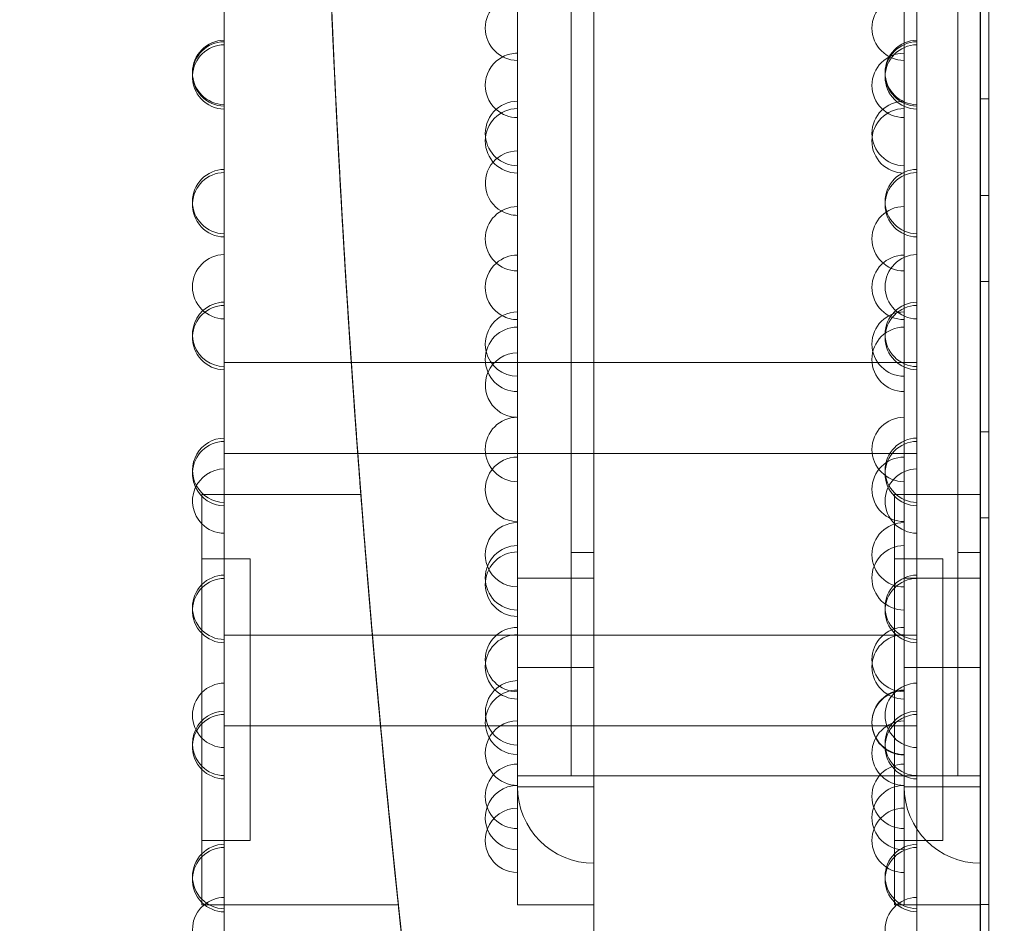
# Model space of a CAD drawing. Units: millimetres. Extents: x 67783 to 83613, y -13239 to -1243.
# Drawn here: x 72967 to 73196, y -7852 to -7641 of the extents above; entities that cross this region are included whole.
import ezdxf

# ---------------------------------------------------------------- set-up
doc = ezdxf.new("R2010")
doc.units = ezdxf.units.MM
doc.layers.add('ACIK MAVI', color=7, linetype='Continuous', true_color=0x3481b8)

# ---------------------------------------------------------------- blocks, each defined once
blk = doc.blocks.new('A$C4B23215A')
at = {"color": 0, "linetype": 'Continuous', "lineweight": 0}
for p, q in [((50721.77, 4329.62), (50721.77, 5339.72)), ((50723.76, 5337.34), (50723.76, 4311.72)), ((50721.76, 4329.62), (50721.76, 5335.5)), ((50707.01, 4332.02), (50707.01, 5315.6)), ((50631.85, 4329.62), (50631.85, 5293.6)), ((50721.85, 4329.62), (50721.85, 5260.22)), ((50614.04, 5170.58), (50614.04, 4478.66)), ((50704.04, 5170.58), (50704.04, 4478.66)), ((50614.06, 4708.66), (50614.06, 4538.66)), ((50704.06, 4708.66), (50704.06, 4538.66)), ((50626.56, 4696.67), (50626.56, 4550.65)), ((50716.56, 4696.67), (50716.56, 4550.65)), ((50545.78, 4564.16), (50545.78, 4679.25)), ((50723.76, 4656.25), (50721.76, 4656.25)), ((50723.76, 4633.75), (50721.76, 4633.75)), ((50723.76, 4613.75), (50721.76, 4613.75)), ((50545.78, 4594.87), (50575.37, 4594.87)), ((50575.37, 4594.87), (50707.01, 4594.87)), ((50723.76, 4578.75), (50721.76, 4578.75)), ((50545.78, 4573.72), (50576.87, 4573.72)), ((50576.87, 4573.72), (50707.01, 4573.72)), ((50540.57, 4564.16), (50577.6, 4564.16)), ((50540.57, 4564.16), (50540.57, 4563.97)), ((50540.57, 4563.97), (50540.57, 4563.36)), ((50540.57, 4563.36), (50540.57, 4562.32)), ((50545.78, 4468.65), (50545.78, 4564.16)), ((50701.8, 4564.16), (50701.8, 4563.97)), ((50701.8, 4564.16), (50721.85, 4564.16)), ((50701.8, 4563.97), (50701.8, 4563.36)), ((50701.8, 4563.36), (50701.8, 4562.32)), ((50540.57, 4562.32), (50540.57, 4560.81)), ((50701.8, 4562.32), (50701.8, 4560.81)), ((50540.57, 4560.81), (50540.57, 4558.83)), ((50540.57, 4558.83), (50540.57, 4556.38)), ((50701.8, 4560.81), (50701.8, 4558.83)), ((50701.8, 4558.83), (50701.8, 4556.38)), ((50723.76, 4558.75), (50721.76, 4558.75)), ((50701.8, 4556.38), (50701.8, 4550.18)), ((50540.57, 4550.18), (50540.57, 4542.54)), ((50626.56, 4550.65), (50626.56, 4498.66)), ((50626.56, 4550.65), (50631.85, 4550.65)), ((50701.8, 4550.18), (50701.8, 4542.54)), ((50716.56, 4550.65), (50721.85, 4550.65)), ((50716.56, 4550.65), (50716.56, 4498.66)), ((50551.83, 4549.16), (50540.57, 4549.16)), ((50551.83, 4549.16), (50551.83, 4549.16)), ((50551.83, 4549.16), (50551.83, 4549.03)), ((50551.83, 4549.03), (50551.83, 4548.72)), ((50551.83, 4548.72), (50551.83, 4548.22)), ((50551.83, 4548.22), (50551.83, 4546.61)), ((50701.8, 4549.16), (50713.06, 4549.16)), ((50713.06, 4549.16), (50713.06, 4549.16)), ((50713.06, 4549.16), (50713.06, 4549.03)), ((50713.06, 4549.03), (50713.06, 4548.72)), ((50713.06, 4548.72), (50713.06, 4548.22)), ((50713.06, 4548.22), (50713.06, 4546.61)), ((50551.83, 4546.61), (50551.83, 4544.15)), ((50713.06, 4546.61), (50713.06, 4544.15)), ((50551.83, 4544.15), (50551.83, 4541.14)), ((50614.06, 4544.68), (50631.85, 4544.68)), ((50704.06, 4544.68), (50721.85, 4544.68)), ((50713.06, 4544.15), (50713.06, 4541.14)), ((50540.57, 4542.54), (50540.57, 4538.34)), ((50551.83, 4541.14), (50551.83, 4537.21)), ((50701.8, 4542.54), (50701.8, 4538.34)), ((50713.06, 4541.14), (50713.06, 4537.21)), ((50540.57, 4538.34), (50540.57, 4533.99)), ((50614.06, 4468.66), (50614.06, 4538.66)), ((50701.8, 4538.34), (50701.8, 4533.99)), ((50704.06, 4468.66), (50704.06, 4538.66)), ((50551.83, 4537.21), (50551.83, 4531.23)), ((50713.06, 4537.21), (50713.06, 4531.23)), ((50540.57, 4533.99), (50540.57, 4529.55)), ((50701.8, 4533.99), (50701.8, 4529.55)), ((50545.78, 4531.43), (50580.28, 4531.43)), ((50551.83, 4531.23), (50551.83, 4526.3)), ((50580.28, 4531.43), (50707.01, 4531.43)), ((50713.06, 4531.23), (50713.06, 4526.3)), ((50540.57, 4529.55), (50540.57, 4525.1)), ((50701.8, 4529.55), (50701.8, 4525.1)), ((50540.57, 4525.1), (50540.57, 4520.7)), ((50551.83, 4526.3), (50551.83, 4521.3)), ((50701.8, 4525.1), (50701.8, 4520.7)), ((50713.06, 4526.3), (50713.06, 4521.3)), ((50614.06, 4523.88), (50631.85, 4523.88)), ((50704.06, 4523.88), (50721.85, 4523.88)), ((50540.57, 4520.7), (50540.57, 4516.41)), ((50551.83, 4521.3), (50551.83, 4516.41)), ((50701.8, 4520.7), (50701.8, 4516.41)), ((50713.06, 4521.3), (50713.06, 4516.41)), ((50540.57, 4516.41), (50540.57, 4512.12)), ((50551.83, 4516.41), (50551.83, 4511.52)), ((50701.8, 4516.41), (50701.8, 4512.12)), ((50713.06, 4516.41), (50713.06, 4511.52)), ((50540.57, 4512.12), (50540.57, 4507.72)), ((50551.83, 4511.52), (50551.83, 4506.52)), ((50701.8, 4512.12), (50701.8, 4507.72)), ((50713.06, 4511.52), (50713.06, 4506.52)), ((50545.78, 4510.28), (50582.18, 4510.28)), ((50582.18, 4510.28), (50707.01, 4510.28)), ((50540.57, 4507.72), (50540.57, 4503.27)), ((50551.83, 4506.52), (50551.83, 4501.59)), ((50701.8, 4507.72), (50701.8, 4503.27)), ((50713.06, 4506.52), (50713.06, 4501.59)), ((50540.57, 4503.27), (50540.57, 4498.83)), ((50551.83, 4501.59), (50551.83, 4495.61)), ((50701.8, 4503.27), (50701.8, 4498.83)), ((50713.06, 4501.59), (50713.06, 4495.61)), ((50540.57, 4498.83), (50540.57, 4494.47)), ((50614.06, 4498.66), (50631.85, 4498.66)), ((50631.85, 4498.66), (50704.06, 4498.66)), ((50701.8, 4498.83), (50701.8, 4494.47)), ((50704.06, 4498.66), (50721.85, 4498.66)), ((50540.57, 4494.47), (50540.57, 4490.28)), ((50551.83, 4495.61), (50551.83, 4491.67)), ((50614.06, 4496.13), (50631.85, 4496.13)), ((50701.8, 4494.47), (50701.8, 4490.28)), ((50704.06, 4496.13), (50721.85, 4496.13)), ((50713.06, 4495.61), (50713.06, 4491.67)), ((50540.57, 4490.28), (50540.57, 4482.64)), ((50551.83, 4491.67), (50551.83, 4488.67)), ((50701.8, 4490.28), (50701.8, 4482.64)), ((50713.06, 4491.67), (50713.06, 4488.67)), ((50551.83, 4488.67), (50551.83, 4486.21)), ((50551.83, 4486.21), (50551.83, 4484.59)), ((50713.06, 4486.21), (50713.06, 4484.59)), ((50551.83, 4483.65), (50540.57, 4483.65)), ((50551.83, 4484.59), (50551.83, 4484.59)), ((50551.83, 4484.59), (50551.83, 4483.78)), ((50551.83, 4483.78), (50551.83, 4483.78)), ((50551.83, 4483.78), (50551.83, 4483.65)), ((50551.83, 4483.65), (50551.83, 4483.65)), ((50701.8, 4483.65), (50713.06, 4483.65)), ((50713.06, 4484.59), (50713.06, 4483.78)), ((50713.06, 4484.59), (50713.06, 4484.59)), ((50713.06, 4483.78), (50713.06, 4483.78)), ((50713.06, 4483.78), (50713.06, 4483.65)), ((50713.06, 4483.65), (50713.06, 4483.65)), ((50540.57, 4482.64), (50540.57, 4476.44)), ((50701.8, 4482.64), (50701.8, 4476.44)), ((50614.04, 4468.66), (50614.04, 4478.66)), ((50704.04, 4468.66), (50704.04, 4478.66)), ((50540.57, 4476.44), (50540.57, 4473.99)), ((50701.8, 4476.44), (50701.8, 4473.99)), ((50540.57, 4473.99), (50540.57, 4472.01)), ((50701.8, 4473.99), (50701.8, 4472.01)), ((50540.57, 4472.01), (50540.57, 4470.5)), ((50701.8, 4472.01), (50701.8, 4470.5)), ((50540.57, 4470.5), (50540.57, 4469.45)), ((50540.57, 4469.45), (50540.57, 4468.85)), ((50701.8, 4470.5), (50701.8, 4469.45)), ((50701.8, 4469.45), (50701.8, 4468.85)), ((50540.57, 4468.85), (50540.57, 4468.65)), ((50540.57, 4468.65), (50586.32, 4468.65)), ((50545.78, 4288.57), (50545.78, 4468.65)), ((50614.04, 4468.66), (50631.85, 4468.66)), ((50701.8, 4468.85), (50701.8, 4468.65)), ((50701.8, 4468.65), (50721.85, 4468.65)), ((50704.04, 4468.66), (50721.85, 4468.66)), ((50723.76, 4468.75), (50721.76, 4468.75))]:
    blk.add_line(p, q, dxfattribs=at)
for centre, radius, start, end in [((53956.57, 4824.62), 3389, 170.14579, 189.34126), ((50614.06, 4672.68), 7.5, 90.1465, 269.8535), ((50704.06, 4672.68), 7.5, 90, 270), ((50545.9, 4662.36), 7.5, 90.9233, 269.0767), ((50545.9, 4662.03), 7.5, 90.9233, 178.7454), ((50545.9, 4661.33), 7.5, 90.9233, 177.3187), ((50707.13, 4662.36), 7.5, 90.9238, 269.0762), ((50707.13, 4662.03), 7.5, 90.9233, 269.0767), ((50707.13, 4661.33), 7.5, 90.9233, 269.0767), ((50614.06, 4659.35), 7.5, 90, 117.3198), ((50704.06, 4659.35), 7.5, 90, 270), ((50614.06, 4659.35), 7.5, 117.3198, 228.2142), ((50614.06, 4672.68), 7.5, 269.8535, 270), ((50545.9, 4662.03), 7.5, 178.7454, 269.0767), ((50545.9, 4661.33), 7.5, 177.3187, 269.0767), ((50614.06, 4648.17), 7.5, 90.1465, 185.9671), ((50614.06, 4648.17), 7.5, 90, 90.1465), ((50704.06, 4648.17), 7.5, 90, 270), ((50614.04, 4646.44), 7.5, 90, 270), ((50614.06, 4659.35), 7.5, 228.2142, 270), ((50704.04, 4646.44), 7.5, 90, 270), ((50614.06, 4648.17), 7.5, 185.9671, 270), ((50614.06, 4636.6), 7.5, 90, 139.1175), ((50614.06, 4636.6), 7.5, 139.1175, 239.6684), ((50545.9, 4632.31), 7.5, 90.9233, 269.0767), ((50545.9, 4631.58), 7.5, 90.9233, 177.1882), ((50707.13, 4632.31), 7.5, 90.9233, 269.0767), ((50707.13, 4631.58), 7.5, 90.9233, 269.0767), ((50545.9, 4631.58), 7.5, 177.1882, 269.0767), ((50614.06, 4623.66), 7.5, 90.1465, 269.8535), ((50614.06, 4636.6), 7.5, 239.6684, 270), ((50614.06, 4623.66), 7.5, 90, 90.1465), ((50704.06, 4623.66), 7.5, 90, 270), ((50545.9, 4612.49), 7.5, 90.9233, 269.0767), ((50614.06, 4612.35), 7.5, 90, 131.0796), ((50704.06, 4612.35), 7.5, 90, 270), ((50707.13, 4612.49), 7.5, 90.9238, 269.0762), ((50614.06, 4612.35), 7.5, 131.0796, 241.6789), ((50614.06, 4623.66), 7.5, 269.8535, 270), ((50545.9, 4601.41), 7.5, 132.4194, 269.0767), ((50545.9, 4600.65), 7.5, 90.9233, 177.0997), ((50545.9, 4601.41), 7.5, 90.9233, 132.4194), ((50707.13, 4601.41), 7.5, 90.9233, 269.0767), ((50707.13, 4600.65), 7.5, 90.9233, 269.0767), ((50614.06, 4599.15), 7.5, 90.1465, 193.3939), ((50614.06, 4612.35), 7.5, 241.6789, 270), ((50614.06, 4599.15), 7.5, 90, 90.1465), ((50704.06, 4599.15), 7.5, 90, 270), ((50614.04, 4595.59), 7.5, 90, 270), ((50704.04, 4595.59), 7.5, 90, 270), ((50545.9, 4600.65), 7.5, 177.0997, 269.0767), ((50614.06, 4599.15), 7.5, 193.3939, 270), ((50614.06, 4589.6), 7.5, 90, 156.6405), ((50614.06, 4589.6), 7.5, 156.6405, 266.1804), ((50614.06, 4574.63), 7.5, 90.1465, 269.8535), ((50614.06, 4589.6), 7.5, 266.1804, 270), ((50614.06, 4574.63), 7.5, 90, 90.1465), ((50704.06, 4574.63), 7.5, 90, 270), ((50545.9, 4569.78), 7.5, 90.9233, 208.5308), ((50707.13, 4569.78), 7.5, 90.9233, 269.0767), ((50545.9, 4569.01), 7.5, 90.9233, 177.0543), ((50707.13, 4569.01), 7.5, 90.9233, 269.0767), ((50614.06, 4565.35), 7.5, 90, 141.7469), ((50704.06, 4565.35), 7.5, 90, 270), ((50545.9, 4562.62), 7.5, 90.9233, 224.7549), ((50707.13, 4562.62), 7.5, 90.9238, 269.0762), ((50545.9, 4569.01), 7.5, 177.0543, 205.2292), ((50614.06, 4565.35), 7.5, 141.7469, 269.8535), ((50545.9, 4569.01), 7.5, 205.2292, 269.0767), ((50545.9, 4569.78), 7.5, 208.5308, 269.0767), ((50614.06, 4574.63), 7.5, 269.8535, 270), ((50545.9, 4562.62), 7.5, 224.7549, 269.0767), ((50614.06, 4550.12), 7.5, 90.1465, 200.8209), ((50614.06, 4565.35), 7.5, 269.8535, 270), ((50614.06, 4550.12), 7.5, 90, 90.1465), ((50704.06, 4550.12), 7.5, 90, 270), ((50614.04, 4544.74), 7.5, 90, 270), ((50704.04, 4544.74), 7.5, 90, 270), ((50614.06, 4543.27), 7.5, 90, 175.1125), ((50614.06, 4550.12), 7.5, 200.8209, 270), ((50545.9, 4537.89), 7.5, 90.9233, 135.2451), ((50707.13, 4537.89), 7.5, 90.9233, 269.0767), ((50545.9, 4537.89), 7.5, 135.2451, 224.7549), ((50545.9, 4537.12), 7.5, 90.9233, 177.0528), ((50614.06, 4543.27), 7.5, 175.1125, 269.8535), ((50707.13, 4537.12), 7.5, 90.9233, 269.0767), ((50545.9, 4537.12), 7.5, 177.0528, 224.7549), ((50614.06, 4543.27), 7.5, 269.8535, 270), ((50545.9, 4537.89), 7.5, 224.7549, 269.0767), ((50545.9, 4537.12), 7.5, 224.7549, 269.0767), ((50614.06, 4525.73), 7.5, 90.1465, 269.8535), ((50614.06, 4524.04), 7.5, 90, 173.5076), ((50614.06, 4525.73), 7.5, 90, 90.1465), ((50704.06, 4525.73), 7.5, 90, 270), ((50704.06, 4524.04), 7.5, 90, 270), ((50614.06, 4524.04), 7.5, 173.5076, 225.5724), ((50545.9, 4512.75), 7.5, 90.9233, 135.2451), ((50614.06, 4513.32), 7.5, 90, 124.1871), ((50707.13, 4512.75), 7.5, 90.9238, 269.0762), ((50545.9, 4512.75), 7.5, 135.2451, 224.7549), ((50614.06, 4513.32), 7.5, 124.1871, 218.6764), ((50614.06, 4511.13), 7.5, 90, 171.5974), ((50614.06, 4524.04), 7.5, 225.5724, 270), ((50614.06, 4525.73), 7.5, 269.8535, 270), ((50704.06, 4511.13), 7.5, 90, 270), ((50704.06, 4511), 7.5, 90, 270), ((50545.9, 4505.46), 7.5, 90.9233, 177.0958), ((50545.9, 4506.22), 7.5, 90.9233, 154.1904), ((50707.13, 4506.22), 7.5, 90.9233, 269.0767), ((50707.13, 4505.46), 7.5, 90.9233, 269.0767), ((50614.06, 4511.13), 7.5, 171.5974, 208.6066), ((50614.06, 4503.95), 7.5, 90.1465, 222.017), ((50614.06, 4503.95), 7.5, 90, 90.1465), ((50704.06, 4503.95), 7.5, 90, 270), ((50545.9, 4506.22), 7.5, 154.1904, 224.7549), ((50614.06, 4513.32), 7.5, 218.6764, 270), ((50545.9, 4512.75), 7.5, 224.7549, 269.0767), ((50614.06, 4511.13), 7.5, 208.6066, 270), ((50545.9, 4505.46), 7.5, 177.0958, 224.7549), ((50614.04, 4493.89), 7.5, 90, 270), ((50704.04, 4493.89), 7.5, 90, 270), ((50545.9, 4506.22), 7.5, 224.7549, 269.0767), ((50545.9, 4505.46), 7.5, 224.7549, 269.0767), ((50614.06, 4503.95), 7.5, 222.017, 270), ((50614.06, 4488.95), 7.5, 90, 160.9914), ((50631.85, 4496.13), 17.8, 180, 270), ((50704.06, 4488.95), 7.5, 90, 270), ((50721.85, 4496.13), 17.8, 180, 270), ((50614.06, 4488.95), 7.5, 160.9914, 269.8535), ((50614.06, 4483.66), 7.5, 90, 159.3416), ((50704.06, 4483.66), 7.5, 90, 270), ((50614.06, 4483.66), 7.5, 159.3416, 269.8535), ((50545.9, 4474.51), 7.5, 90.9233, 177.1837), ((50545.9, 4475.24), 7.5, 90.9233, 135.2451), ((50614.06, 4488.95), 7.5, 269.8535, 270), ((50707.13, 4475.24), 7.5, 90.9233, 269.0767), ((50707.13, 4474.51), 7.5, 90.9233, 269.0767), ((50545.9, 4475.24), 7.5, 135.2451, 224.7549), ((50614.06, 4483.66), 7.5, 269.8535, 270), ((50545.9, 4474.51), 7.5, 177.1837, 224.7549), ((50545.9, 4475.24), 7.5, 224.7549, 269.0767), ((50545.9, 4474.51), 7.5, 224.7549, 269.0767), ((50545.9, 4462.88), 7.5, 90.9233, 129.6048), ((50707.13, 4462.88), 7.5, 90.9238, 269.0762), ((50545.9, 4462.88), 7.5, 129.6048, 269.0767)]:
    blk.add_arc(centre, radius, start, end, dxfattribs=at)
for centre, major_axis, ratio, start_param, end_param in [((50581.07, 4519.13), (-3.47, 45.03), 0.000001, -0.092646, -0.000002), ((50581.07, 4519.13), (-3.47, 45.03), 0.000003, 0.000001, 0.09265), ((50581.09, 4519.07), (-3.5, 45.09), 0.000038, 0.092654, 0.188332), ((50582.31, 4516.48), (4.49, -49.14), 0.014166, -1.748376, -1.65805), ((50582.33, 4516.47), (4.5, -49.23), 0.01453, -1.658064, -1.570787), ((50582.33, 4516.47), (4.5, -49.25), 0.014534, -1.5708, -1.48354), ((50582.32, 4516.47), (4.49, -49.19), 0.01418, -1.483554, -1.393286), ((50581.6, 4513.53), (4.72, -44.88), 0.00004, -0.188794, -0.09289), ((50581.59, 4513.45), (4.73, -44.8), 0.000003, 0.000002, 0.092888), ((50581.59, 4513.45), (4.73, -44.8), 0.000005, -0.092885, -0.000003)]:
    blk.add_ellipse(centre, major_axis=major_axis, ratio=ratio, start_param=start_param, end_param=end_param, dxfattribs=at)
at = {"color": 0, "linetype": 'Continuous', "lineweight": 0, "extrusion": (0, 0, -1)}
for centre, major_axis, ratio, start_param, end_param in [((50581.09, 4519.07), (-3.5, 45.09), 0.000034, -0.188323, -0.092651), ((50540.57, 4517.57), (0, 46.76), 0, -0.798921, -0.591468), ((50582.31, 4516.48), (-4.49, 49.14), 0.014159, -1.483539, -1.393209), ((50582.33, 4516.47), (-4.5, 49.23), 0.014522, -1.570805, -1.483525), ((50582.33, 4516.47), (-4.5, 49.25), 0.014526, -1.658049, -1.570792), ((50582.32, 4516.47), (-4.49, 49.19), 0.014171, -1.748299, -1.658035), ((50713.06, 4514.71), (0, 31.11), 0, -2.729701, -2.563081), ((50581.6, 4513.53), (4.72, -44.88), 0.000032, 0.092894, 0.188802)]:
    blk.add_ellipse(centre, major_axis=major_axis, ratio=ratio, start_param=start_param, end_param=end_param, dxfattribs=at)
at = {"color": 0, "linetype": 'Continuous', "lineweight": 0}
for points, knots in [([(50610.23, 4288.57), (50605.7, 4316.86), (50601.53, 4345.22), (50593.9, 4402.03), (50590.45, 4430.48), (50584.26, 4487.46), (50581.53, 4515.99), (50576.8, 4573.11), (50574.79, 4601.7), (50573.15, 4630.31), (50565.71, 4759.71), (50565.71, 4889.47), (50573.14, 5018.87), (50574.67, 5045.4), (50576.5, 5071.9), (50580.8, 5124.86), (50583.25, 5151.32), (50588.79, 5204.17), (50591.87, 5230.56), (50598.65, 5283.26), (50602.34, 5309.57), (50606.35, 5335.83)], [0, 0, 0, 0, 85.976201, 85.976201, 171.952406, 171.952406, 257.928621, 257.928621, 343.90485, 343.90485, 343.90485, 732.895682, 732.895682, 732.895682, 812.600605, 812.600605, 892.305518, 892.305518, 972.01042, 972.01042, 1051.7153, 1051.7153, 1051.7153, 1051.7153]), ([(50610.23, 4288.57), (50605.7, 4316.86), (50601.53, 4345.21), (50593.9, 4402.01), (50590.45, 4430.46), (50584.27, 4487.44), (50581.54, 4515.96), (50576.8, 4573.08), (50574.79, 4601.66), (50573.15, 4630.27), (50565.71, 4759.7), (50565.71, 4889.49), (50573.14, 5018.91), (50574.67, 5045.43), (50576.5, 5071.94), (50580.8, 5124.89), (50583.26, 5151.34), (50588.79, 5204.18), (50591.87, 5230.57), (50598.65, 5283.26), (50602.34, 5309.57), (50606.35, 5335.83)], [0, 0, 0, 0, 85.966656, 85.966656, 171.933339, 171.933339, 257.900032, 257.900032, 343.866739, 343.866739, 343.866739, 732.935629, 732.935629, 732.935629, 812.630595, 812.630595, 892.325551, 892.325551, 972.020497, 972.020497, 1051.715418, 1051.715418, 1051.715418, 1051.715418]), ([(50606.35, 5335.83), (50602.34, 5309.57), (50598.65, 5283.26), (50591.87, 5230.56), (50588.79, 5204.17), (50583.25, 5151.33), (50580.8, 5124.88), (50576.5, 5071.92), (50574.67, 5045.41), (50573.14, 5018.89), (50565.71, 4889.48), (50565.71, 4759.7), (50573.15, 4630.29), (50574.79, 4601.68), (50576.8, 4573.09), (50581.53, 4515.98), (50584.27, 4487.45), (50590.45, 4430.47), (50593.9, 4402.02), (50601.53, 4345.22), (50605.7, 4316.86), (50610.23, 4288.57)], [0, 0, 0, 0, 79.699917, 79.699917, 159.399839, 159.399839, 239.099771, 239.099771, 318.799714, 318.799714, 318.799714, 707.829564, 707.829564, 707.829564, 793.80103, 793.80103, 879.772481, 879.772481, 965.743923, 965.743923, 1051.715359, 1051.715359, 1051.715359, 1051.715359]), ([(50578.68, 5098.77), (50571.28, 5007.66), (50567.57, 4916.21), (50567.57, 4630.04), (50584.33, 4435.99), (50617.57, 4244.62)], [-116.531698, -116.531698, -116.531698, -116.531698, -89.111452, -89.111452, -30.845589, -30.845589, -30.845589, -30.845589]), ([(50573.15, 5018.94), (50573.14, 5018.91), (50573.14, 5018.88), (50573.14, 5018.85), (50565.71, 4889.47), (50565.71, 4759.71), (50573.14, 4630.33), (50573.15, 4630.21), (50573.16, 4630.1), (50573.16, 4629.99)], [318.752179, 318.752179, 318.752179, 318.752179, 318.839556, 318.839556, 318.839556, 707.791363, 707.791363, 707.791363, 708.132737, 708.132737, 708.132737, 708.132737]), ([(50589.79, 4437.21), (50588.28, 4450.26), (50586.71, 4464.59), (50583.55, 4495.48), (50581.98, 4511.97), (50578.73, 4549.02), (50577.13, 4569.53), (50574.26, 4610.78), (50573.05, 4631.15), (50571.07, 4669.44), (50570.34, 4686.8), (50569.29, 4715.58), (50568.98, 4726.52), (50568.62, 4739.97), (50568.57, 4742.17), (50568.7, 4737.08), (50568.88, 4729.62), (50569.45, 4711.7), (50569.69, 4704.59), (50570.32, 4687.96), (50570.71, 4678.39), (50571.19, 4667.93)], [0.000001, 0.000001, 0.000001, 0.000001, 4.97755, 4.97755, 10.094306, 10.094306, 16.226923, 16.226923, 22.745873, 22.745873, 29.654792, 29.654792, 36.802177, 36.802177, 44.097431, 44.097431, 51.561205, 51.561205, 55.334711, 55.334711, 59.309584, 59.309584, 59.309584, 59.309584]), ([(50570.89, 4674.64), (50570.91, 4674.23), (50570.93, 4673.82), (50570.95, 4673.41), (50571.07, 4670.61), (50571.2, 4667.78), (50571.34, 4664.92)], [-67.035401, -67.035401, -67.035401, -67.035401, -66.891634, -66.891634, -66.891634, -65.917462, -65.917462, -65.917462, -65.917462]), ([(50571, 4672.22), (50571.12, 4669.47), (50571.25, 4666.7), (50571.38, 4663.92), (50571.44, 4662.68), (50571.5, 4661.44), (50571.56, 4660.19)], [-136.37456, -136.37456, -136.37456, -136.37456, -135.467057, -135.467057, -135.467057, -135.063685, -135.063685, -135.063685, -135.063685]), ([(50571.56, 4660.18), (50571.5, 4661.43), (50571.44, 4662.67), (50571.38, 4663.91), (50571.25, 4666.7), (50571.12, 4669.46), (50571, 4672.21)], [-25.286377, -25.286377, -25.286377, -25.286377, -24.883269, -24.883269, -24.883269, -23.975489, -23.975489, -23.975489, -23.975489]), ([(50571.19, 4667.93), (50571.8, 4654.88), (50572.54, 4640.55), (50574.36, 4609.64), (50575.44, 4593.16), (50578.16, 4556.12), (50579.86, 4535.64), (50583.64, 4494.35), (50585.71, 4473.92), (50589.91, 4435.61), (50591.99, 4418.25), (50595.59, 4389.47), (50597.05, 4378.53), (50598.85, 4365.18), (50599.16, 4363), (50598.47, 4368.02), (50597.46, 4375.39), (50595.14, 4393.18), (50594.23, 4400.32), (50592.16, 4417.04), (50591, 4426.68), (50589.79, 4437.21)], [0.000001, 0.000001, 0.000001, 0.000001, 4.962708, 4.962708, 10.067894, 10.067894, 16.195389, 16.195389, 22.749624, 22.749624, 29.68319, 29.68319, 36.854995, 36.854995, 44.108681, 44.108681, 51.537588, 51.537588, 55.348621, 55.348621, 59.366379, 59.366379, 59.366379, 59.366379]), ([(50572.3, 4645.66), (50572.24, 4646.82), (50572.18, 4647.97), (50572.12, 4649.12), (50572, 4651.46), (50571.88, 4653.79), (50571.76, 4656.1)], [-44.897711, -44.897711, -44.897711, -44.897711, -44.519865, -44.519865, -44.519865, -43.747312, -43.747312, -43.747312, -43.747312]), ([(50573.53, 4623.81), (50573.4, 4625.96), (50573.27, 4628.09), (50573.15, 4630.22), (50573.06, 4631.78), (50572.97, 4633.34), (50572.89, 4634.89)], [-47.238014, -47.238014, -47.238014, -47.238014, -46.559693, -46.559693, -46.559693, -46.061642, -46.061642, -46.061642, -46.061642]), ([(50572.96, 4633.54), (50573, 4632.86), (50573.04, 4632.19), (50573.08, 4631.5), (50573.11, 4631.01), (50573.13, 4630.52), (50573.16, 4630.03), (50573.31, 4627.51), (50573.45, 4624.98), (50573.61, 4622.44)], [-62.475521, -62.475521, -62.475521, -62.475521, -62.259047, -62.259047, -62.259047, -62.102667, -62.102667, -62.102667, -61.304096, -61.304096, -61.304096, -61.304096]), ([(50574.32, 4610.77), (50574.46, 4608.7), (50574.59, 4606.62), (50574.86, 4602.47), (50575, 4600.38), (50575.14, 4598.3)], [0.000001, 0.000001, 0.000001, 0.000001, 0.635516, 0.635516, 1.271032, 1.271032, 1.271032, 1.271032]), ([(50575.14, 4598.29), (50575, 4600.38), (50574.86, 4602.46), (50574.59, 4606.62), (50574.46, 4608.7), (50574.32, 4610.77)], [0.000001, 0.000001, 0.000001, 0.000001, 0.635491, 0.635491, 1.270981, 1.270981, 1.270981, 1.270981]), ([(50575.76, 4589.16), (50575.62, 4591.13), (50575.49, 4593.09), (50575.22, 4597), (50575.09, 4598.96), (50574.96, 4600.91)], [-1.196815, -1.196815, -1.196815, -1.196815, -0.598408, -0.598408, -0.000001, -0.000001, -0.000001, -0.000001]), ([(50575.06, 4599.5), (50575.19, 4597.55), (50575.32, 4595.6), (50575.59, 4591.68), (50575.72, 4589.71), (50575.86, 4587.75)], [-1.196765, -1.196765, -1.196765, -1.196765, -0.598383, -0.598383, -0.000001, -0.000001, -0.000001, -0.000001]), ([(50575.14, 4598.3), (50575.28, 4596.23), (50575.42, 4594.16), (50575.7, 4590.01), (50575.85, 4587.93), (50575.99, 4585.85)], [0.000001, 0.000001, 0.000001, 0.000001, 0.629526, 0.629526, 1.25905, 1.25905, 1.25905, 1.25905]), ([(50575.99, 4585.85), (50575.85, 4587.93), (50575.7, 4590.01), (50575.42, 4594.15), (50575.27, 4596.23), (50575.14, 4598.29)], [0.000001, 0.000001, 0.000001, 0.000001, 0.629501, 0.629501, 1.259, 1.259, 1.259, 1.259]), ([(50576.61, 4577.28), (50576.46, 4579.26), (50576.32, 4581.25), (50576.04, 4585.21), (50575.9, 4587.19), (50575.76, 4589.16)], [-1.201599, -1.201599, -1.201599, -1.201599, -0.6008, -0.6008, -0.000001, -0.000001, -0.000001, -0.000001]), ([(50575.86, 4587.75), (50576, 4585.77), (50576.14, 4583.79), (50576.42, 4579.83), (50576.57, 4577.84), (50576.71, 4575.85)], [-1.201529, -1.201529, -1.201529, -1.201529, -0.600765, -0.600765, -0.000001, -0.000001, -0.000001, -0.000001]), ([(50575.99, 4585.85), (50576.14, 4583.8), (50576.29, 4581.74), (50576.58, 4577.61), (50576.74, 4575.55), (50576.89, 4573.48)], [0.000001, 0.000001, 0.000001, 0.000001, 0.622929, 0.622929, 1.245858, 1.245858, 1.245858, 1.245858]), ([(50576.89, 4573.48), (50576.73, 4575.55), (50576.58, 4577.61), (50576.28, 4581.73), (50576.14, 4583.79), (50575.99, 4585.85)], [0.000001, 0.000001, 0.000001, 0.000001, 0.622905, 0.622905, 1.245808, 1.245808, 1.245808, 1.245808]), ([(50577.51, 4565.3), (50577.35, 4567.3), (50577.2, 4569.3), (50576.9, 4573.29), (50576.76, 4575.28), (50576.61, 4577.28)], [-1.204632, -1.204632, -1.204632, -1.204632, -0.602316, -0.602316, -0.000001, -0.000001, -0.000001, -0.000001]), ([(50576.71, 4575.85), (50576.86, 4573.86), (50577.01, 4571.87), (50577.31, 4567.87), (50577.46, 4565.88), (50577.62, 4563.88)], [-1.204541, -1.204541, -1.204541, -1.204541, -0.602271, -0.602271, -0.000001, -0.000001, -0.000001, -0.000001]), ([(50576.89, 4573.48), (50577.04, 4571.44), (50577.19, 4569.4), (50577.51, 4565.31), (50577.66, 4563.27), (50577.82, 4561.22)], [0.000001, 0.000001, 0.000001, 0.000001, 0.61577, 0.61577, 1.231539, 1.231539, 1.231539, 1.231539]), ([(50577.82, 4561.22), (50577.66, 4563.27), (50577.5, 4565.31), (50577.19, 4569.4), (50577.04, 4571.44), (50576.89, 4573.48)], [0.000001, 0.000001, 0.000001, 0.000001, 0.615746, 0.615746, 1.231491, 1.231491, 1.231491, 1.231491]), ([(50578.45, 4553.29), (50578.29, 4555.29), (50578.13, 4557.29), (50577.82, 4561.3), (50577.66, 4563.3), (50577.51, 4565.3)], [-1.20589, -1.20589, -1.20589, -1.20589, -0.602945, -0.602945, -0.000001, -0.000001, -0.000001, -0.000001]), ([(50577.6, 4564.16), (50578.1, 4557.63), (50578.62, 4551.09), (50581.26, 4519.23), (50583.65, 4493.93), (50586.32, 4468.65)], [774.109498, 774.109498, 774.109498, 774.109498, 793.772354, 793.772354, 870.019974, 870.019974, 870.019974, 870.019974]), ([(50577.62, 4563.88), (50577.77, 4561.87), (50577.93, 4559.87), (50578.24, 4555.87), (50578.4, 4553.86), (50578.56, 4551.86)], [-1.20578, -1.20578, -1.20578, -1.20578, -0.60289, -0.60289, -0.000001, -0.000001, -0.000001, -0.000001]), ([(50577.74, 4562.32), (50577.72, 4562.53), (50577.71, 4562.72), (50577.68, 4563.07), (50577.67, 4563.23), (50577.66, 4563.36)], [-0.446075, -0.446075, -0.446075, -0.446075, -0.223038, -0.223038, -0.000001, -0.000001, -0.000001, -0.000001]), ([(50577.66, 4563.36), (50577.67, 4563.23), (50577.68, 4563.07), (50577.71, 4562.72), (50577.72, 4562.53), (50577.74, 4562.32)], [-0.4460966, -0.4460966, -0.4460966, -0.4460966, -0.2230488, -0.2230488, -0.000001, -0.000001, -0.000001, -0.000001]), ([(50577.86, 4560.81), (50577.83, 4561.1), (50577.81, 4561.37), (50577.77, 4561.87), (50577.75, 4562.1), (50577.74, 4562.32)], [-0.4581169, -0.4581169, -0.4581169, -0.4581169, -0.229059, -0.229059, -0.000001, -0.000001, -0.000001, -0.000001]), ([(50577.74, 4562.32), (50577.75, 4562.1), (50577.77, 4561.87), (50577.81, 4561.37), (50577.83, 4561.1), (50577.86, 4560.81)], [-0.4581394, -0.4581394, -0.4581394, -0.4581394, -0.2290702, -0.2290702, -0.000001, -0.000001, -0.000001, -0.000001]), ([(50577.82, 4561.22), (50577.98, 4559.2), (50578.14, 4557.18), (50578.46, 4553.14), (50578.63, 4551.12), (50578.79, 4549.1)], [0.000001, 0.000001, 0.000001, 0.000001, 0.608093, 0.608093, 1.216185, 1.216185, 1.216185, 1.216185]), ([(50578.79, 4549.1), (50578.62, 4551.12), (50578.46, 4553.14), (50578.14, 4557.18), (50577.98, 4559.2), (50577.82, 4561.22)], [0.000001, 0.000001, 0.000001, 0.000001, 0.608069, 0.608069, 1.216138, 1.216138, 1.216138, 1.216138]), ([(50578.01, 4558.83), (50577.98, 4559.19), (50577.95, 4559.54), (50577.9, 4560.2), (50577.88, 4560.52), (50577.86, 4560.81)], [-0.4685796, -0.4685796, -0.4685796, -0.4685796, -0.2342903, -0.2342903, -0.000001, -0.000001, -0.000001, -0.000001]), ([(50577.86, 4560.81), (50577.88, 4560.52), (50577.9, 4560.2), (50577.95, 4559.54), (50577.98, 4559.19), (50578.01, 4558.83)], [-0.4686027, -0.4686027, -0.4686027, -0.4686027, -0.2343018, -0.2343018, -0.000001, -0.000001, -0.000001, -0.000001]), ([(50578.2, 4556.38), (50578.17, 4556.82), (50578.14, 4557.25), (50578.07, 4558.06), (50578.04, 4558.46), (50578.01, 4558.83)], [-0.4771699, -0.4771699, -0.4771699, -0.4771699, -0.2385855, -0.2385855, -0.000001, -0.000001, -0.000001, -0.000001]), ([(50578.01, 4558.83), (50578.04, 4558.45), (50578.07, 4558.06), (50578.14, 4557.25), (50578.17, 4556.82), (50578.2, 4556.38)], [-0.4771933, -0.4771933, -0.4771933, -0.4771933, -0.2385971, -0.2385971, -0.000001, -0.000001, -0.000001, -0.000001]), ([(50578.7, 4550.18), (50578.61, 4551.34), (50578.52, 4552.44), (50578.44, 4553.47), (50578.35, 4554.51), (50578.28, 4555.48), (50578.2, 4556.38)], [-0.9714718, -0.9714718, -0.9714718, -0.9714718, -0.4851327, -0.4851327, -0.4851327, -0.000001, -0.000001, -0.000001, -0.000001]), ([(50578.2, 4556.38), (50578.28, 4555.48), (50578.35, 4554.51), (50578.44, 4553.47), (50578.52, 4552.44), (50578.61, 4551.34), (50578.7, 4550.18)], [-0.9715202, -0.9715202, -0.9715202, -0.9715202, -0.4863647, -0.4863647, -0.4863647, -0.000001, -0.000001, -0.000001, -0.000001]), ([(50579.44, 4541.28), (50579.27, 4543.28), (50579.1, 4545.28), (50578.77, 4549.28), (50578.61, 4551.28), (50578.45, 4553.29)], [-1.205312, -1.205312, -1.205312, -1.205312, -0.602657, -0.602657, -0.000001, -0.000001, -0.000001, -0.000001]), ([(50578.56, 4551.86), (50578.73, 4549.86), (50578.89, 4547.86), (50579.22, 4543.85), (50579.39, 4541.85), (50579.56, 4539.85)], [-1.205294, -1.205294, -1.205294, -1.205294, -0.602647, -0.602647, -0.000001, -0.000001, -0.000001, -0.000001]), ([(50579.33, 4542.54), (50579.22, 4543.93), (50579.1, 4545.27), (50579, 4546.56), (50578.9, 4547.82), (50578.8, 4549.03), (50578.7, 4550.18)], [-0.9775408, -0.9775408, -0.9775408, -0.9775408, -0.4825262, -0.4825262, -0.4825262, -0.000001, -0.000001, -0.000001, -0.000001]), ([(50578.7, 4550.18), (50578.8, 4549.03), (50578.9, 4547.82), (50579, 4546.56), (50579.1, 4545.27), (50579.22, 4543.93), (50579.33, 4542.54)], [-0.9774979, -0.9774979, -0.9774979, -0.9774979, -0.4949901, -0.4949901, -0.4949901, -0.000001, -0.000001, -0.000001, -0.000001]), ([(50578.79, 4549.1), (50578.95, 4547.11), (50579.12, 4545.11), (50579.45, 4541.13), (50579.62, 4539.14), (50579.79, 4537.15)], [0, 0, 0, 0, 0.599944, 0.599944, 1.200526, 1.200526, 1.200526, 1.200526]), ([(50579.78, 4537.15), (50579.62, 4539.14), (50579.45, 4541.13), (50579.12, 4545.11), (50578.95, 4547.11), (50578.79, 4549.1)], [0.000001, 0.000001, 0.000001, 0.000001, 0.599309, 0.599309, 1.19798, 1.19798, 1.19798, 1.19798]), ([(50579.69, 4538.34), (50579.62, 4539.06), (50579.56, 4539.77), (50579.45, 4541.17), (50579.39, 4541.86), (50579.33, 4542.54)], [-0.4843822, -0.4843822, -0.4843822, -0.4843822, -0.2421916, -0.2421916, -0.000001, -0.000001, -0.000001, -0.000001]), ([(50579.33, 4542.54), (50579.39, 4541.86), (50579.45, 4541.17), (50579.56, 4539.77), (50579.62, 4539.06), (50579.69, 4538.34)], [-0.484359, -0.484359, -0.484359, -0.484359, -0.2421799, -0.2421799, -0.000001, -0.000001, -0.000001, -0.000001]), ([(50580.46, 4529.32), (50580.29, 4531.31), (50580.12, 4533.3), (50579.77, 4537.29), (50579.6, 4539.28), (50579.44, 4541.28)], [-1.20373, -1.20373, -1.20373, -1.20373, -0.601511, -0.601511, 0, 0, 0, 0]), ([(50579.56, 4539.85), (50579.72, 4537.86), (50579.89, 4535.87), (50580.24, 4531.88), (50580.41, 4529.89), (50580.58, 4527.91)], [-1.200886, -1.200886, -1.200886, -1.200886, -0.6008, -0.6008, -0.000001, -0.000001, -0.000001, -0.000001]), ([(50580.06, 4533.99), (50579.99, 4534.73), (50579.93, 4535.46), (50579.81, 4536.92), (50579.75, 4537.63), (50579.69, 4538.34)], [-0.478062, -0.478062, -0.478062, -0.478062, -0.2390316, -0.2390316, -0.000001, -0.000001, -0.000001, -0.000001]), ([(50579.69, 4538.34), (50579.75, 4537.63), (50579.81, 4536.91), (50579.93, 4535.46), (50579.99, 4534.73), (50580.06, 4533.99)], [-0.4780388, -0.4780388, -0.4780388, -0.4780388, -0.2390199, -0.2390199, -0.000001, -0.000001, -0.000001, -0.000001]), ([(50580.81, 4525.4), (50580.63, 4527.35), (50580.46, 4529.31), (50580.12, 4533.23), (50579.95, 4535.19), (50579.78, 4537.15)], [0.000001, 0.000001, 0.000001, 0.000001, 0.590707, 0.590707, 1.180596, 1.180596, 1.180596, 1.180596]), ([(50579.79, 4537.15), (50579.95, 4535.19), (50580.12, 4533.23), (50580.46, 4529.31), (50580.63, 4527.35), (50580.81, 4525.4)], [0.000001, 0.000001, 0.000001, 0.000001, 0.592223, 0.592223, 1.185266, 1.185266, 1.185266, 1.185266]), ([(50580.44, 4529.55), (50580.38, 4530.3), (50580.31, 4531.05), (50580.18, 4532.53), (50580.12, 4533.26), (50580.06, 4533.99)], [-0.4693438, -0.4693438, -0.4693438, -0.4693438, -0.2346724, -0.2346724, -0.000001, -0.000001, -0.000001, -0.000001]), ([(50580.06, 4533.99), (50580.12, 4533.26), (50580.18, 4532.53), (50580.31, 4531.05), (50580.38, 4530.3), (50580.44, 4529.55)], [-0.4693209, -0.4693209, -0.4693209, -0.4693209, -0.2346609, -0.2346609, -0.000001, -0.000001, -0.000001, -0.000001]), ([(50580.84, 4525.1), (50580.77, 4525.85), (50580.7, 4526.59), (50580.57, 4528.08), (50580.51, 4528.82), (50580.44, 4529.55)], [-0.4584685, -0.4584685, -0.4584685, -0.4584685, -0.2292348, -0.2292348, -0.000001, -0.000001, -0.000001, -0.000001]), ([(50580.44, 4529.55), (50580.51, 4528.82), (50580.57, 4528.08), (50580.7, 4526.59), (50580.77, 4525.85), (50580.83, 4525.1)], [-0.4584464, -0.4584464, -0.4584464, -0.4584464, -0.2292237, -0.2292237, -0.000001, -0.000001, -0.000001, -0.000001]), ([(50581.52, 4517.47), (50581.34, 4519.44), (50581.16, 4521.41), (50580.81, 4525.36), (50580.64, 4527.34), (50580.46, 4529.32)], [-1.201928, -1.201928, -1.201928, -1.201928, -0.600497, -0.600497, -0.000001, -0.000001, -0.000001, -0.000001]), ([(50580.58, 4527.91), (50580.76, 4525.92), (50580.93, 4523.95), (50581.29, 4520), (50581.47, 4518.03), (50581.65, 4516.07)], [-1.196532, -1.196532, -1.196532, -1.196532, -0.598736, -0.598736, -0.000001, -0.000001, -0.000001, -0.000001]), ([(50580.81, 4525.4), (50580.98, 4523.47), (50581.15, 4521.55), (50581.5, 4517.71), (50581.67, 4515.79), (50581.85, 4513.88)], [0.000001, 0.000001, 0.000001, 0.000001, 0.583351, 0.583351, 1.167579, 1.167579, 1.167579, 1.167579]), ([(50581.85, 4513.88), (50581.67, 4515.79), (50581.5, 4517.71), (50581.15, 4521.55), (50580.98, 4523.47), (50580.81, 4525.4)], [0.000001, 0.000001, 0.000001, 0.000001, 0.581726, 0.581726, 1.162578, 1.162578, 1.162578, 1.162578]), ([(50582.6, 4505.77), (50582.42, 4507.71), (50582.24, 4509.66), (50581.88, 4513.56), (50581.7, 4515.51), (50581.52, 4517.47)], [-1.196474, -1.196474, -1.196474, -1.196474, -0.597747, -0.597747, -0.000001, -0.000001, -0.000001, -0.000001]), ([(50581.65, 4516.07), (50581.83, 4514.11), (50582.01, 4512.16), (50582.37, 4508.26), (50582.55, 4506.32), (50582.73, 4504.38)], [-1.190708, -1.190708, -1.190708, -1.190708, -0.595885, -0.595885, -0.000001, -0.000001, -0.000001, -0.000001]), ([(50581.85, 4513.88), (50582.03, 4511.96), (50582.2, 4510.05), (50582.56, 4506.24), (50582.74, 4504.33), (50582.92, 4502.43)], [0.000001, 0.000001, 0.000001, 0.000001, 0.582974, 0.582974, 1.166126, 1.166126, 1.166126, 1.166126]), ([(50582.92, 4502.43), (50582.74, 4504.33), (50582.56, 4506.24), (50582.2, 4510.05), (50582.02, 4511.96), (50581.85, 4513.88)], [0, 0, 0, 0, 0.58202, 0.58202, 1.163861, 1.163861, 1.163861, 1.163861]), ([(50582.84, 4503.27), (50582.77, 4504), (50582.7, 4504.74), (50582.56, 4506.22), (50582.49, 4506.97), (50582.42, 4507.72)], [-0.4587031, -0.4587031, -0.4587031, -0.4587031, -0.229352, -0.229352, -0.000001, -0.000001, -0.000001, -0.000001]), ([(50582.42, 4507.72), (50582.49, 4506.97), (50582.56, 4506.22), (50582.7, 4504.74), (50582.77, 4504), (50582.84, 4503.27)], [-0.4587251, -0.4587251, -0.4587251, -0.4587251, -0.2293631, -0.2293631, -0.000001, -0.000001, -0.000001, -0.000001]), ([(50583.27, 4498.83), (50583.2, 4499.56), (50583.13, 4500.29), (50582.99, 4501.77), (50582.92, 4502.52), (50582.84, 4503.27)], [-0.4696717, -0.4696717, -0.4696717, -0.4696717, -0.2348363, -0.2348363, -0.000001, -0.000001, -0.000001, -0.000001]), ([(50582.84, 4503.27), (50582.92, 4502.52), (50582.99, 4501.77), (50583.13, 4500.29), (50583.2, 4499.56), (50583.27, 4498.83)], [-0.4696945, -0.4696945, -0.4696945, -0.4696945, -0.2348478, -0.2348478, -0.000001, -0.000001, -0.000001, -0.000001]), ([(50582.92, 4502.43), (50583.11, 4500.5), (50583.29, 4498.58), (50583.67, 4494.73), (50583.85, 4492.82), (50584.04, 4490.91)], [0, 0, 0, 0, 0.590113, 0.590113, 1.18101, 1.18101, 1.18101, 1.18101]), ([(50584.04, 4490.91), (50583.85, 4492.82), (50583.66, 4494.73), (50583.29, 4498.58), (50583.1, 4500.5), (50582.92, 4502.43)], [0.000001, 0.000001, 0.000001, 0.000001, 0.589375, 0.589375, 1.177967, 1.177967, 1.177967, 1.177967]), ([(50583.69, 4494.47), (50583.62, 4495.18), (50583.55, 4495.9), (50583.41, 4497.35), (50583.34, 4498.09), (50583.27, 4498.83)], [-0.4784654, -0.4784654, -0.4784654, -0.4784654, -0.2392331, -0.2392331, -0.000001, -0.000001, -0.000001, -0.000001]), ([(50583.27, 4498.83), (50583.34, 4498.09), (50583.41, 4497.35), (50583.55, 4495.9), (50583.62, 4495.18), (50583.69, 4494.47)], [-0.4784885, -0.4784885, -0.4784885, -0.4784885, -0.2392448, -0.2392448, -0.000001, -0.000001, -0.000001, -0.000001]), ([(50584.11, 4490.28), (50584.04, 4490.95), (50583.97, 4491.64), (50583.83, 4493.04), (50583.76, 4493.75), (50583.69, 4494.47)], [-0.4848349, -0.4848349, -0.4848349, -0.4848349, -0.2424179, -0.2424179, -0.000001, -0.000001, -0.000001, -0.000001]), ([(50583.69, 4494.47), (50583.76, 4493.75), (50583.83, 4493.04), (50583.97, 4491.64), (50584.04, 4490.95), (50584.11, 4490.27)], [-0.4848581, -0.4848581, -0.4848581, -0.4848581, -0.2424296, -0.2424296, -0.000001, -0.000001, -0.000001, -0.000001]), ([(50584.83, 4483), (50584.61, 4485.18), (50584.39, 4487.37), (50584.18, 4489.57), (50584.02, 4491.13), (50583.87, 4492.7), (50583.71, 4494.27)], [-61.626855, -61.626855, -61.626855, -61.626855, -60.937249, -60.937249, -60.937249, -60.448243, -60.448243, -60.448243, -60.448243]), ([(50584.04, 4490.91), (50584.23, 4488.97), (50584.43, 4487.04), (50584.62, 4485.12), (50584.82, 4483.19), (50585.01, 4481.26), (50585.21, 4479.35)], [0.000001, 0.000001, 0.000001, 0.000001, 0.598917, 0.598917, 0.598917, 1.198928, 1.198928, 1.198928, 1.198928]), ([(50585.2, 4479.35), (50585.01, 4481.26), (50584.81, 4483.19), (50584.62, 4485.11), (50584.43, 4487.04), (50584.23, 4488.97), (50584.04, 4490.91)], [0.000001, 0.000001, 0.000001, 0.000001, 0.597112, 0.597112, 0.597112, 1.193134, 1.193134, 1.193134, 1.193134]), ([(50584.87, 4482.64), (50584.76, 4483.79), (50584.63, 4485), (50584.51, 4486.25), (50584.38, 4487.54), (50584.24, 4488.89), (50584.11, 4490.28)], [-0.978466, -0.978466, -0.978466, -0.978466, -0.4958311, -0.4958311, -0.4958311, -0.000001, -0.000001, -0.000001, -0.000001]), ([(50584.11, 4490.27), (50584.24, 4488.88), (50584.38, 4487.54), (50584.51, 4486.25), (50584.63, 4484.99), (50584.76, 4483.79), (50584.87, 4482.64)], [-0.9785087, -0.9785087, -0.9785087, -0.9785087, -0.4826527, -0.4826527, -0.4826527, -0.000001, -0.000001, -0.000001, -0.000001]), ([(50585.51, 4476.44), (50585.41, 4477.34), (50585.31, 4478.31), (50585.21, 4479.34), (50585.1, 4480.38), (50584.99, 4481.48), (50584.87, 4482.64)], [-0.9723155, -0.9723155, -0.9723155, -0.9723155, -0.4864525, -0.4864525, -0.4864525, -0.000001, -0.000001, -0.000001, -0.000001]), ([(50584.87, 4482.64), (50584.99, 4481.48), (50585.1, 4480.38), (50585.21, 4479.34), (50585.31, 4478.31), (50585.41, 4477.34), (50585.51, 4476.44)], [-0.9722666, -0.9722666, -0.9722666, -0.9722666, -0.48584, -0.48584, -0.48584, -0.000001, -0.000001, -0.000001, -0.000001]), ([(50585.76, 4473.99), (50585.72, 4474.36), (50585.68, 4474.75), (50585.6, 4475.57), (50585.55, 4475.99), (50585.51, 4476.44)], [-0.4774762, -0.4774762, -0.4774762, -0.4774762, -0.2387385, -0.2387385, -0.000001, -0.000001, -0.000001, -0.000001]), ([(50585.51, 4476.44), (50585.55, 4475.99), (50585.6, 4475.57), (50585.68, 4474.75), (50585.72, 4474.36), (50585.76, 4473.99)], [-0.4774527, -0.4774527, -0.4774527, -0.4774527, -0.2387269, -0.2387269, -0.000001, -0.000001, -0.000001, -0.000001]), ([(50585.97, 4472.01), (50585.94, 4472.3), (50585.9, 4472.61), (50585.84, 4473.27), (50585.8, 4473.62), (50585.76, 4473.99)], [-0.468802, -0.468802, -0.468802, -0.468802, -0.2344014, -0.2344014, -0.000001, -0.000001, -0.000001, -0.000001]), ([(50585.76, 4473.99), (50585.8, 4473.62), (50585.84, 4473.27), (50585.9, 4472.61), (50585.94, 4472.3), (50585.97, 4472.01)], [-0.4687788, -0.4687788, -0.4687788, -0.4687788, -0.23439, -0.23439, -0.000001, -0.000001, -0.000001, -0.000001]), ([(50586.13, 4470.5), (50586.1, 4470.71), (50586.08, 4470.95), (50586.03, 4471.45), (50586, 4471.72), (50585.97, 4472.01)], [-0.458263, -0.458263, -0.458263, -0.458263, -0.229132, -0.229132, -0.000001, -0.000001, -0.000001, -0.000001]), ([(50585.97, 4472.01), (50586, 4471.72), (50586.03, 4471.45), (50586.08, 4470.95), (50586.1, 4470.71), (50586.13, 4470.5)], [-0.4582405, -0.4582405, -0.4582405, -0.4582405, -0.2291208, -0.2291208, -0.000001, -0.000001, -0.000001, -0.000001]), ([(50586.11, 4470.67), (50586.46, 4467.3), (50586.81, 4463.96), (50587.19, 4460.44), (50587.22, 4460.22), (50587.24, 4460.01)], [-45.776333, -45.776333, -45.776333, -45.776333, -44.693722, -44.693722, -44.622908, -44.622908, -44.622908, -44.622908]), ([(50586.24, 4469.45), (50586.22, 4469.59), (50586.2, 4469.75), (50586.17, 4470.1), (50586.15, 4470.29), (50586.13, 4470.5)], [-0.44616, -0.44616, -0.44616, -0.44616, -0.2230805, -0.2230805, -0.000001, -0.000001, -0.000001, -0.000001]), ([(50586.13, 4470.5), (50586.15, 4470.29), (50586.17, 4470.1), (50586.2, 4469.75), (50586.22, 4469.59), (50586.24, 4469.45)], [-0.4461384, -0.4461384, -0.4461384, -0.4461384, -0.2230697, -0.2230697, -0.000001, -0.000001, -0.000001, -0.000001]), ([(50586.32, 4468.65), (50586.66, 4465.43), (50587.01, 4462.2), (50590.45, 4430.48), (50593.9, 4402.03), (50601.53, 4345.22), (50605.7, 4316.87), (50610.23, 4288.57)], [870.019974, 870.019974, 870.019974, 870.019974, 879.75333, 879.75333, 965.734297, 965.734297, 1051.715241, 1051.715241, 1051.715241, 1051.715241])]:
    blk.add_open_spline(points, degree=3, knots=knots, dxfattribs=at)
for points in [[(50570.49, 4684.03), (50570.65, 4680.14), (50570.82, 4676.2), (50571, 4672.22)], [(50571, 4672.21), (50570.82, 4676.19), (50570.65, 4680.13), (50570.49, 4684.02)], [(50571.28, 4666.18), (50571.12, 4669.45), (50570.98, 4672.68), (50570.84, 4675.87)], [(50571.76, 4656.1), (50571.59, 4659.5), (50571.43, 4662.86), (50571.28, 4666.18)], [(50571.34, 4664.92), (50571.49, 4661.59), (50571.66, 4658.22), (50571.83, 4654.81)], [(50571.56, 4660.19), (50571.76, 4656.16), (50571.96, 4652.09), (50572.18, 4647.99)], [(50572.18, 4647.98), (50571.96, 4652.08), (50571.76, 4656.15), (50571.56, 4660.18)], [(50571.83, 4654.81), (50572, 4651.36), (50572.18, 4647.87), (50572.37, 4644.34)], [(50572.18, 4647.99), (50572.39, 4643.91), (50572.61, 4639.8), (50572.84, 4635.66)], [(50572.84, 4635.65), (50572.61, 4639.79), (50572.39, 4643.9), (50572.18, 4647.98)], [(50572.89, 4634.89), (50572.68, 4638.51), (50572.49, 4642.1), (50572.3, 4645.66)], [(50572.37, 4644.34), (50572.56, 4640.78), (50572.76, 4637.18), (50572.96, 4633.54)], [(50572.84, 4635.66), (50573.07, 4631.54), (50573.31, 4627.4), (50573.56, 4623.24)], [(50573.56, 4623.23), (50573.31, 4627.4), (50573.07, 4631.54), (50572.84, 4635.65)], [(50573.16, 4629.99), (50574.43, 4608.03), (50575.9, 4586.09), (50577.6, 4564.16)], [(50574.22, 4612.47), (50573.98, 4616.28), (50573.75, 4620.06), (50573.53, 4623.81)], [(50573.56, 4623.24), (50573.81, 4619.1), (50574.06, 4614.95), (50574.32, 4610.77)], [(50574.32, 4610.77), (50574.06, 4614.94), (50573.81, 4619.1), (50573.56, 4623.23)], [(50573.61, 4622.44), (50573.83, 4618.68), (50574.06, 4614.89), (50574.3, 4611.09)], [(50574.96, 4600.91), (50574.71, 4604.78), (50574.46, 4608.64), (50574.22, 4612.47)], [(50574.3, 4611.09), (50574.55, 4607.25), (50574.8, 4603.38), (50575.06, 4599.5)], [(50583.71, 4494.27), (50583.34, 4498.08), (50582.97, 4501.92), (50582.6, 4505.77)], [(50582.73, 4504.38), (50583.1, 4500.53), (50583.47, 4496.7), (50583.85, 4492.89)], [(50583.85, 4492.89), (50584.22, 4489.12), (50584.59, 4485.36), (50584.97, 4481.64)], [(50585.97, 4472), (50585.59, 4475.63), (50585.21, 4479.3), (50584.83, 4483)], [(50584.97, 4481.64), (50585.35, 4477.95), (50585.72, 4474.29), (50586.11, 4470.67)], [(50586.41, 4467.78), (50586, 4471.62), (50585.6, 4475.47), (50585.2, 4479.35)], [(50585.21, 4479.35), (50585.6, 4475.47), (50586.01, 4471.62), (50586.41, 4467.79)], [(50587.1, 4461.31), (50586.72, 4464.84), (50586.34, 4468.4), (50585.97, 4472)], [(50586.41, 4467.79), (50586.82, 4463.92), (50587.23, 4460.07), (50587.65, 4456.25)], [(50587.65, 4456.25), (50587.23, 4460.07), (50586.82, 4463.91), (50586.41, 4467.78)]]:
    blk.add_open_spline(points, degree=3, dxfattribs=at)

msp = doc.modelspace()

# ---------------------------------------------------------------- linework, layer by layer
at = {"layer": 'ACIK MAVI'}
msp.add_open_spline([(71959.679, -12681.608), (71601.32, -12337.022, 0.18), (71808.056, -10759.572, 382.217), (72421.039, -8723.391, -2310.241), (69801.256, -8518.669, 554.597), (68752.199, -6144.916, -66.518), (69498.68, -4110.848, -108.437), (71587.677, -2977.046, 636.909), (73420.868, -3621.324, -2632.012), (74559.519, -2839.263, 1123.243), (75334.163, -2685.921, -2439.71), (75973.723, -3210.136, 291.875), (77500.867, -3846.259, -129.537), (78737.819, -2533.431, 40.84), (81034.172, -3471.748, -6.86), (81270.579, -5741.893, -43.784), (83133.674, -6138.98, 82.274), (83807.001, -7794.333, -351.778), (83007.497, -8840.353, 2143.721), (81482.207, -9242.328, -121.344), (80393.642, -10604.975, -1995.838), (79136.58, -10949.949, 1.872), (78566.947, -11059.4, 1307.396), (76746.893, -9763.344, 3938.732), (76449.211, -12850.673, -564.184), (73737.319, -13342.883, 114.982), (72421.204, -13123.964, 0.076), (71960.279, -12682.185, 0), (71959.679, -12681.608)], degree=3, knots=[0, 0, 0, 0, 1491.8767524, 3982.8874535, 6463.568794, 8748.6121591, 10553.3648101, 12568.1748568, 15032.9522632, 16775.9676176, 18270.4883324, 20031.3666824, 20860.4643315, 22681.4046427, 24452.5764426, 26988.0457351, 28331.6359927, 29580.1259397, 31467.1066086, 33463.7564327, 35640.6463344, 37376.0656366, 38844.3112777, 40590.0941947, 44590.3019334, 46327.8138452, 48240.2785812, 48242.7785812, 48242.7785812, 48242.7785812, 48242.7785812], dxfattribs=at)

# ---------------------------------------------------------------- block references
msp.add_blockref('A$C4B23215A', (22468.345, -12315.926), dxfattribs=at)

doc.saveas('drawing.dxf')
